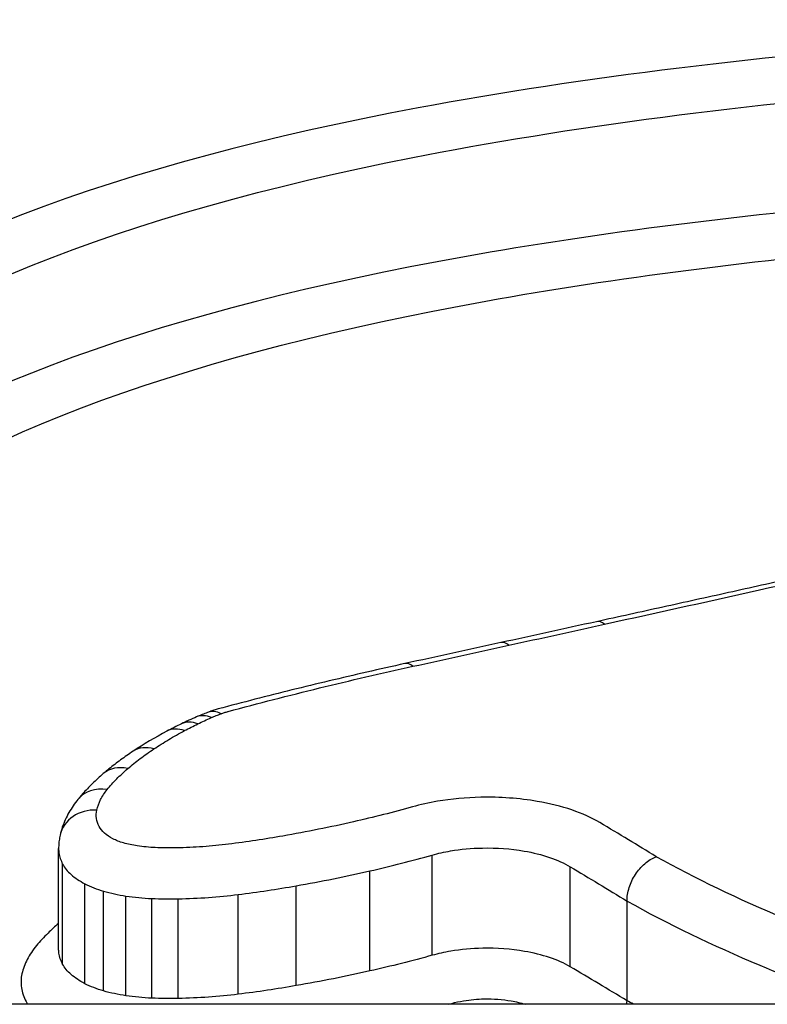
# Model space of a CAD drawing. Units: millimetres. Extents: x -5538 to 5002, y -3246 to 2680.
# Drawn here: x 9 to 11, y 440 to 443 of the extents above; entities that cross this region are included whole.
import ezdxf

# ---------------------------------------------------------------- set-up
doc = ezdxf.new("R2010")
doc.units = ezdxf.units.MM
doc.header["$LTSCALE"] = 100
doc.layers.add('SW_Toestellen', color=2, linetype='Continuous')

msp = doc.modelspace()

# ---------------------------------------------------------------- linework, layer by layer
at = {"layer": 'SW_Toestellen'}
for p, q in [((8.987, 440.4698), (8.987, 440.7364)), ((9.9802, 440.4526), (9.9802, 440.719)), ((8.9977, 440.4289), (8.9977, 440.695)), ((10.3466, 440.4222), (10.3466, 440.6881)), ((9.8146, 440.411), (9.8146, 440.6768)), ((9.0568, 440.3771), (9.0568, 440.6425)), ((9.6184, 440.3719), (9.6184, 440.6372)), ((9.1066, 440.3578), (9.1066, 440.6229)), ((9.1659, 440.3451), (9.1659, 440.6101)), ((9.4643, 440.349), (9.4643, 440.6141)), ((9.2347, 440.3386), (9.2347, 440.6035)), ((9.305, 440.3378), (9.305, 440.6027)), ((10.4978, 440.3319), (10.4978, 440.5967)), ((352.5288, 440.3226), (-326.739, 440.3226))]:
    msp.add_line(p, q, dxfattribs=at)
for centre, major_axis, ratio, start_param, end_param in [((-11.8735, 434.8587), (-53.3324, -12.339), 0.025998, 4.275193, 4.280438), ((10.4382, 441.2415), (-0.0214, 0.0977), 0.423287, 5.806498, 6.283185), ((-12.1147, 435.4946), (-53.6131, -12.1122), 0.014776, 4.280545, 4.285769), ((10.1838, 441.1859), (-0.0214, 0.0977), 0.41852, 5.801535, 6.283185), ((9.9287, 441.1301), (-0.0214, 0.0977), 0.41376, 5.796634, 6.283185), ((9.9722, 440.6713), (-0.9318, 0.0746), 0.541892, 5.480591, 5.540281), ((9.8864, 440.7332), (-0.8083, 0.0526), 0.53783, 5.419393, 5.466128), ((9.393, 440.9942), (-0.0392, 0.092), 0.627189, 5.686794, 6.283185), ((9.4187, 441.0046), (-0.0358, 0.0934), 0.593311, 5.709957, 6.283185), ((10.3029, 440.4992), (-1.3768, 0.1154), 0.527839, 5.557597, 5.598702), ((9.3218, 440.9599), (-0.0471, 0.0882), 0.69268, 5.626397, 6.283185), ((9.3571, 440.9779), (-0.0438, 0.0899), 0.667531, 5.652878, 6.283185), ((10.4262, 440.4041), (-1.5374, 0.168), 0.538071, 5.615699, 5.708444), ((9.2402, 440.9114), (-0.0552, 0.0834), 0.743656, 5.555971, 6.283185), ((9.1707, 440.8594), (-0.065, 0.076), 0.791207, 5.459227, 6.283185), ((9.116, 440.8038), (-0.0776, 0.063), 0.836459, 5.309047, 6.283185), ((9.0885, 440.7497), (-0.0976, 0.0219), 0.884435, 4.908393, 6.283185)]:
    msp.add_ellipse(centre, major_axis=major_axis, ratio=ratio, start_param=start_param, end_param=end_param, dxfattribs=at)
for points, knots in [([(12.9839, 442.9392), (11.9012, 442.9392), (10.8209, 442.8686), (9.1499, 442.5569), (8.5242, 442.3283), (7.8396, 441.7289), (7.7267, 441.3755), (7.9001, 440.7723), (8.033, 440.5457), (8.2289, 440.3223)], [-1.626544, -1.626544, -1.626544, -1.626544, -1.301724, -1.301724, -1.008691, -1.008691, -0.747452, -0.747452, -0.600823, -0.600823, -0.600823, -0.600823]), ([(7.8962, 441.1836), (7.8969, 441.4519), (8.0185, 441.6975), (8.61, 442.2154), (9.2237, 442.4407), (10.8624, 442.7489), (11.9219, 442.8194), (12.9839, 442.8194)], [0.8132674, 0.8132674, 0.8132674, 0.8132674, 1.0086913, 1.0086913, 1.3017245, 1.3017245, 1.6265444, 1.6265444, 1.6265444, 1.6265444]), ([(12.5025, 442.522), (11.6336, 442.5043), (10.7855, 442.4375), (9.2864, 442.1701), (8.6607, 441.9542), (8.0739, 441.4771), (7.9448, 441.272), (7.9075, 441.0475)], [-1.5065515, -1.5065515, -1.5065515, -1.5065515, -1.2497221, -1.2497221, -0.9713246, -0.9713246, -0.8091302, -0.8091302, -0.8091302, -0.8091302]), ([(7.9984, 440.7556), (7.9767, 441.0523), (8.1081, 441.3226), (8.7452, 441.8409), (9.3584, 442.0538), (10.813, 442.3155), (11.6242, 442.3819), (12.4571, 442.4012)], [0.7614309, 0.7614309, 0.7614309, 0.7614309, 0.9713246, 0.9713246, 1.2497221, 1.2497221, 1.501053, 1.501053, 1.501053, 1.501053]), ([(11.2896, 441.5333), (11.2319, 441.5203), (11.1742, 441.5073), (11.0584, 441.4813), (11.0004, 441.4683), (10.8843, 441.4424), (10.8261, 441.4294), (10.7095, 441.4036), (10.6511, 441.3907), (10.5341, 441.3649), (10.4755, 441.3521), (10.4169, 441.3392)], [0, 0, 0, 0, 0.01991096, 0.01991096, 0.03982192, 0.03982192, 0.05973288, 0.05973288, 0.07964383, 0.07964383, 0.09955479, 0.09955479, 0.09955479, 0.09955479]), ([(10.4382, 441.3325), (10.5851, 441.3647), (10.7313, 441.3971), (11.0225, 441.4622), (11.1674, 441.4948), (11.3116, 441.5275)], [-0.09955479, -0.09955479, -0.09955479, -0.09955479, -0.04977599, -0.04977599, 0, 0, 0, 0]), ([(10.1838, 441.2766), (10.2262, 441.2859), (10.2687, 441.2952), (10.3535, 441.3139), (10.3959, 441.3232), (10.4382, 441.3325)], [-0.02871371, -0.02871371, -0.02871371, -0.02871371, -0.0143568, -0.0143568, 0, 0, 0, 0]), ([(9.9287, 441.2206), (9.9713, 441.2299), (10.0138, 441.2393), (10.0988, 441.2579), (10.1413, 441.2673), (10.1838, 441.2766)], [-0.02871416, -0.02871416, -0.02871416, -0.02871416, -0.01435702, -0.01435702, 0, 0, 0, 0]), ([(9.9073, 441.2278), (9.8736, 441.2204), (9.84, 441.2128), (9.773, 441.1975), (9.7397, 441.1898), (9.6732, 441.1739), (9.6402, 441.1659), (9.5743, 441.1496), (9.5415, 441.1413), (9.4762, 441.1244), (9.4437, 441.1159), (9.4114, 441.1072)], [0.00000317, 0.00000317, 0.00000317, 0.00000317, 0.01129161, 0.01129161, 0.02258005, 0.02258005, 0.03386849, 0.03386849, 0.04515692, 0.04515692, 0.056443, 0.056443, 0.056443, 0.056443]), ([(9.4373, 441.1006), (9.5174, 441.1222), (9.5984, 441.143), (9.7623, 441.183), (9.8451, 441.2022), (9.9287, 441.2206)], [-0.05644536, -0.05644536, -0.05644536, -0.05644536, -0.02822468, -0.02822468, -0.00000599, -0.00000599, -0.00000599, -0.00000599]), ([(9.4114, 441.1072), (9.4094, 441.1066), (9.4075, 441.1061), (9.4037, 441.105), (9.4018, 441.1044), (9.398, 441.1033), (9.3961, 441.1026), (9.3923, 441.1014), (9.3904, 441.1007), (9.3866, 441.0994), (9.3848, 441.0987), (9.3829, 441.098)], [-0.000004913, -0.000004913, -0.000004913, -0.000004913, 0.000457027, 0.000457027, 0.000918968, 0.000918968, 0.001380908, 0.001380908, 0.001842849, 0.001842849, 0.00230479, 0.00230479, 0.00230479, 0.00230479]), ([(9.3571, 441.0677), (9.3629, 441.0706), (9.3688, 441.0733), (9.3808, 441.0788), (9.3868, 441.0815), (9.393, 441.0842)], [-0.00518374, -0.00518374, -0.00518374, -0.00518374, -0.00259187, -0.00259187, 0, 0, 0, 0]), ([(9.393, 441.0842), (9.3972, 441.0859), (9.4014, 441.0877), (9.41, 441.0912), (9.4143, 441.0929), (9.4187, 441.0946)], [-0.003488109, -0.003488109, -0.003488109, -0.003488109, -0.001744054, -0.001744054, 0, 0, 0, 0]), ([(9.4187, 441.0946), (9.4215, 441.0957), (9.4245, 441.0967), (9.4307, 441.0987), (9.4339, 441.0997), (9.4372, 441.1005), (9.4372, 441.1006), (9.4373, 441.1006), (9.4373, 441.1006)], [-0.00230479, -0.00230479, -0.00230479, -0.00230479, -0.001152395, -0.001152395, 0, 0, 0, 0.00001322, 0.00001322, 0.00001322, 0.00001322]), ([(9.3218, 441.0497), (9.3276, 441.0528), (9.3334, 441.0558), (9.3451, 441.0618), (9.3511, 441.0648), (9.3571, 441.0677)], [-0.005400301, -0.005400301, -0.005400301, -0.005400301, -0.002700151, -0.002700151, 0, 0, 0, 0]), ([(9.2402, 441.001), (9.2529, 441.0094), (9.266, 441.0177), (9.2933, 441.034), (9.3073, 441.0419), (9.3218, 441.0497)], [-0.01367436, -0.01367436, -0.01367436, -0.01367436, -0.00683799, -0.00683799, 0, 0, 0, 0]), ([(9.1707, 440.9487), (9.1812, 440.9578), (9.1923, 440.9666), (9.2154, 440.9841), (9.2275, 440.9926), (9.2402, 441.001)], [-0.0135688, -0.0135688, -0.0135688, -0.0135688, -0.00678523, -0.00678523, 0, 0, 0, 0]), ([(9.185, 440.9948), (9.1793, 440.9911), (9.1737, 440.9873), (9.1627, 440.9796), (9.1573, 440.9757), (9.1465, 440.9679), (9.1412, 440.9639), (9.1308, 440.9559), (9.1257, 440.9519), (9.1156, 440.9437), (9.1106, 440.9396), (9.1058, 440.9354)], [0, 0, 0, 0, 0.00271376, 0.00271376, 0.00542752, 0.00542752, 0.00814128, 0.00814128, 0.01085504, 0.01085504, 0.0135688, 0.0135688, 0.0135688, 0.0135688]), ([(9.116, 440.893), (9.1238, 440.9026), (9.1322, 440.912), (9.1505, 440.9306), (9.1603, 440.9398), (9.1707, 440.9487)], [-0.01348532, -0.01348532, -0.01348532, -0.01348532, -0.00674353, -0.00674353, 0, 0, 0, 0]), ([(9.1058, 440.9354), (9.1008, 440.9311), (9.0959, 440.9268), (9.0862, 440.918), (9.0815, 440.9136), (9.0723, 440.9046), (9.0678, 440.9), (9.0591, 440.8907), (9.0548, 440.8861), (9.0464, 440.8766), (9.0423, 440.8717), (9.0384, 440.8669)], [0, 0, 0, 0, 0.00269706, 0.00269706, 0.00539413, 0.00539413, 0.00809119, 0.00809119, 0.01078825, 0.01078825, 0.01348532, 0.01348532, 0.01348532, 0.01348532]), ([(9.0885, 440.8386), (9.0906, 440.8479), (9.0939, 440.8572), (9.1031, 440.8753), (9.109, 440.8843), (9.116, 440.893)], [-0.01222701, -0.01222701, -0.01222701, -0.01222701, -0.00611462, -0.00611462, 0, 0, 0, 0]), ([(10.4257, 440.8052), (10.3831, 440.8307), (10.3247, 440.8505), (10.2115, 440.8699), (10.16, 440.8736), (10.0697, 440.8718), (10.0308, 440.8682), (9.9709, 440.858), (9.9487, 440.853), (9.9278, 440.8471)], [-0.05543701, -0.05543701, -0.05543701, -0.05543701, -0.03448143, -0.03448143, -0.01915635, -0.01915635, -0.00736783, -0.00736783, 0, 0, 0, 0]), ([(9.0384, 440.8669), (9.034, 440.8614), (9.0297, 440.8558), (9.0217, 440.8442), (9.018, 440.8382), (9.0109, 440.8258), (9.0077, 440.8194), (9.0018, 440.8063), (8.9991, 440.7996), (8.9945, 440.7858), (8.9925, 440.7788), (8.9909, 440.7716)], [0, 0, 0, 0, 0.0024454, 0.0024454, 0.00489081, 0.00489081, 0.00733621, 0.00733621, 0.00978161, 0.00978161, 0.01222701, 0.01222701, 0.01222701, 0.01222701]), ([(9.9278, 440.8471), (9.9023, 440.8399), (9.8764, 440.833), (9.824, 440.8197), (9.7974, 440.8133), (9.7705, 440.8072)], [-0.01796907, -0.01796907, -0.01796907, -0.01796907, -0.00898539, -0.00898539, 0, 0, 0, 0]), ([(9.0949, 440.7945), (9.0911, 440.8017), (9.0887, 440.8091), (9.0866, 440.8239), (9.0868, 440.8313), (9.0885, 440.8386)], [-0.009625287, -0.009625287, -0.009625287, -0.009625287, -0.004812643, -0.004812643, 0, 0, 0, 0]), ([(9.1314, 440.7621), (9.1226, 440.7667), (9.115, 440.7718), (9.1027, 440.7828), (9.098, 440.7886), (9.0949, 440.7945)], [-0.007954438, -0.007954438, -0.007954438, -0.007954438, -0.003977219, -0.003977219, 0, 0, 0, 0]), ([(9.7705, 440.8072), (9.7399, 440.8002), (9.709, 440.7936), (9.6465, 440.7811), (9.6149, 440.7751), (9.5831, 440.7695)], [-0.02043599, -0.02043599, -0.02043599, -0.02043599, -0.01021884, -0.01021884, 0, 0, 0, 0]), ([(10.5757, 440.7146), (10.5509, 440.7297), (10.5261, 440.7447), (10.4762, 440.7749), (10.451, 440.7901), (10.4257, 440.8052)], [-0.024543, -0.024543, -0.024543, -0.024543, -0.01238055, -0.01238055, 0, 0, 0, 0]), ([(8.9909, 440.7716), (8.9904, 440.7693), (8.9899, 440.767), (8.9891, 440.7624), (8.9887, 440.7601), (8.9881, 440.7554), (8.9878, 440.753), (8.9874, 440.7483), (8.9873, 440.7459), (8.9871, 440.7412), (8.987, 440.7388), (8.987, 440.7364)], [0, 0, 0, 0, 0.000582252, 0.000582252, 0.001164505, 0.001164505, 0.001746757, 0.001746757, 0.002329009, 0.002329009, 0.002911261, 0.002911261, 0.002911261, 0.002911261]), ([(9.5831, 440.7695), (9.5594, 440.7653), (9.5355, 440.7614), (9.4873, 440.7542), (9.463, 440.7509), (9.4386, 440.7479)], [-0.01518383, -0.01518383, -0.01518383, -0.01518383, -0.00759247, -0.00759247, 0, 0, 0, 0]), ([(9.1593, 440.7512), (9.1541, 440.7527), (9.1492, 440.7544), (9.1399, 440.758), (9.1355, 440.76), (9.1314, 440.7621)], [-0.003651644, -0.003651644, -0.003651644, -0.003651644, -0.001825822, -0.001825822, 0, 0, 0, 0]), ([(9.1962, 440.7433), (9.1898, 440.7443), (9.1834, 440.7454), (9.1711, 440.7481), (9.1651, 440.7496), (9.1593, 440.7512)], [-0.004073387, -0.004073387, -0.004073387, -0.004073387, -0.002036694, -0.002036694, 0, 0, 0, 0]), ([(9.244, 440.7387), (9.2359, 440.7391), (9.2279, 440.7397), (9.2119, 440.7412), (9.204, 440.7421), (9.1962, 440.7433)], [-0.004888835, -0.004888835, -0.004888835, -0.004888835, -0.002444418, -0.002444418, 0, 0, 0, 0]), ([(9.4386, 440.7479), (9.4161, 440.7451), (9.3933, 440.7428), (9.3473, 440.7396), (9.3241, 440.7385), (9.3009, 440.7381)], [-0.0139604, -0.0139604, -0.0139604, -0.0139604, -0.00698089, -0.00698089, 0, 0, 0, 0]), ([(8.987, 440.7364), (8.987, 440.7325), (8.9873, 440.7285), (8.9893, 440.7147), (8.9926, 440.7047), (8.9977, 440.695)], [0.002911261, 0.002911261, 0.002911261, 0.002911261, 0.004812643, 0.004812643, 0.009625287, 0.009625287, 0.009625287, 0.009625287]), ([(9.3009, 440.7381), (9.2914, 440.7379), (9.2819, 440.7378), (9.2629, 440.7381), (9.2535, 440.7383), (9.244, 440.7387)], [-0.005687475, -0.005687475, -0.005687475, -0.005687475, -0.002843738, -0.002843738, 0, 0, 0, 0]), ([(9.8146, 440.6768), (9.8429, 440.6832), (9.8709, 440.69), (9.9261, 440.7041), (9.9533, 440.7114), (9.9802, 440.719)], [0, 0, 0, 0, 0.00898539, 0.00898539, 0.01796907, 0.01796907, 0.01796907, 0.01796907]), ([(9.9802, 440.719), (9.9955, 440.7233), (10.0119, 440.727), (10.0559, 440.7345), (10.0846, 440.7371), (10.1511, 440.7385), (10.189, 440.7358), (10.2723, 440.7214), (10.3152, 440.7069), (10.3466, 440.6881)], [0, 0, 0, 0, 0.00736783, 0.00736783, 0.01915635, 0.01915635, 0.03448143, 0.03448143, 0.05543701, 0.05543701, 0.05543701, 0.05543701]), ([(10.4978, 440.5967), (10.4978, 440.6082), (10.4998, 440.6204), (10.5074, 440.6446), (10.513, 440.6564), (10.5273, 440.6782), (10.5357, 440.6879), (10.5545, 440.7041), (10.5648, 440.7104), (10.5753, 440.7145), (10.5755, 440.7145), (10.5757, 440.7146)], [-0.01570261, -0.01570261, -0.01570261, -0.01570261, -0.01179701, -0.01179701, -0.00789093, -0.00789093, -0.00398389, -0.00398389, 0, 0, 0.000073, 0.000073, 0.000073, 0.000073]), ([(11.3085, 440.4091), (11.1706, 440.4515), (11.0394, 440.4989), (10.7942, 440.6014), (10.6801, 440.6565), (10.5757, 440.7146)], [-0.09757849, -0.09757849, -0.09757849, -0.09757849, -0.04878925, -0.04878925, -0.00021469, -0.00021469, -0.00021469, -0.00021469]), ([(8.9977, 440.695), (9.0027, 440.6853), (9.0103, 440.6759), (9.0303, 440.6582), (9.0426, 440.65), (9.0568, 440.6425)], [0, 0, 0, 0, 0.003977219, 0.003977219, 0.007954438, 0.007954438, 0.007954438, 0.007954438]), ([(10.3466, 440.6881), (10.3718, 440.673), (10.397, 440.6578), (10.4474, 440.6274), (10.4726, 440.6121), (10.4978, 440.5967)], [0, 0, 0, 0, 0.01238055, 0.01238055, 0.0247611, 0.0247611, 0.0247611, 0.0247611]), ([(9.6184, 440.6372), (9.6518, 440.6431), (9.6848, 440.6494), (9.7503, 440.6626), (9.7826, 440.6695), (9.8146, 440.6768)], [0, 0, 0, 0, 0.01021884, 0.01021884, 0.02043599, 0.02043599, 0.02043599, 0.02043599]), ([(9.0568, 440.6425), (9.0641, 440.6387), (9.0719, 440.6351), (9.0886, 440.6286), (9.0974, 440.6256), (9.1066, 440.6229)], [0, 0, 0, 0, 0.001825822, 0.001825822, 0.003651644, 0.003651644, 0.003651644, 0.003651644]), ([(9.4643, 440.6141), (9.4904, 440.6173), (9.5163, 440.6209), (9.5677, 440.6286), (9.5932, 440.6328), (9.6184, 440.6372)], [0, 0, 0, 0, 0.00759247, 0.00759247, 0.01518383, 0.01518383, 0.01518383, 0.01518383]), ([(9.1066, 440.6229), (9.1159, 440.6202), (9.1255, 440.6178), (9.1454, 440.6135), (9.1555, 440.6117), (9.1659, 440.6101)], [0, 0, 0, 0, 0.002036694, 0.002036694, 0.004073387, 0.004073387, 0.004073387, 0.004073387]), ([(9.1659, 440.6101), (9.1771, 440.6084), (9.1884, 440.607), (9.2114, 440.6048), (9.223, 440.604), (9.2347, 440.6035)], [0, 0, 0, 0, 0.002444418, 0.002444418, 0.004888835, 0.004888835, 0.004888835, 0.004888835]), ([(9.305, 440.6027), (9.3319, 440.6032), (9.3588, 440.6044), (9.412, 440.6082), (9.4383, 440.6108), (9.4643, 440.6141)], [0, 0, 0, 0, 0.00698089, 0.00698089, 0.0139604, 0.0139604, 0.0139604, 0.0139604]), ([(9.2347, 440.6035), (9.2464, 440.603), (9.2581, 440.6027), (9.2816, 440.6024), (9.2933, 440.6024), (9.305, 440.6027)], [0, 0, 0, 0, 0.002843738, 0.002843738, 0.005687475, 0.005687475, 0.005687475, 0.005687475]), ([(10.4978, 440.5967), (10.606, 440.5364), (10.7242, 440.4792), (10.9383, 440.3895), (11.0296, 440.3549), (11.1245, 440.3226)], [0, 0, 0, 0, 0.04878925, 0.04878925, 0.08236922, 0.08236922, 0.08236922, 0.08236922]), ([(8.987, 440.5374), (8.9771, 440.5289), (8.9677, 440.5202), (8.9479, 440.5006), (8.9377, 440.4896), (8.9285, 440.4784)], [0.00148534, 0.00148534, 0.00148534, 0.00148534, 0.0079815, 0.0079815, 0.01595812, 0.01595812, 0.01595812, 0.01595812]), ([(8.9285, 440.4784), (8.9185, 440.4664), (8.9102, 440.4541), (8.8972, 440.429), (8.8925, 440.4163), (8.8895, 440.4034)], [0, 0, 0, 0, 0.0085465, 0.0085465, 0.01708863, 0.01708863, 0.01708863, 0.01708863]), ([(8.9977, 440.4289), (8.9926, 440.4386), (8.9893, 440.4484), (8.9873, 440.4621), (8.987, 440.466), (8.987, 440.4698)], [-0.01627697, -0.01627697, -0.01627697, -0.01627697, -0.00813792, -0.00813792, -0.00492324, -0.00492324, -0.00492324, -0.00492324]), ([(9.9802, 440.4526), (9.9533, 440.4451), (9.9261, 440.4379), (9.8709, 440.424), (9.8429, 440.4173), (9.8146, 440.411)], [-0.01979032, -0.01979032, -0.01979032, -0.01979032, -0.00989796, -0.00989796, 0, 0, 0, 0]), ([(10.3466, 440.4222), (10.315, 440.4408), (10.2723, 440.455), (10.1897, 440.4691), (10.1518, 440.4719), (10.0853, 440.4706), (10.0565, 440.468), (10.0122, 440.4606), (9.9957, 440.457), (9.9802, 440.4526)], [-0.02616989, -0.02616989, -0.02616989, -0.02616989, -0.01641215, -0.01641215, -0.00911786, -0.00911786, -0.00350687, -0.00350687, 0, 0, 0, 0]), ([(9.0568, 440.3771), (9.0425, 440.3845), (9.0302, 440.3927), (9.0103, 440.4101), (9.0027, 440.4194), (8.9977, 440.4289)], [-0.01771663, -0.01771663, -0.01771663, -0.01771663, -0.00885595, -0.00885595, 0, 0, 0, 0]), ([(8.8895, 440.4034), (8.8867, 440.3911), (8.8863, 440.3787), (8.8899, 440.3539), (8.8941, 440.3415), (8.9005, 440.3294)], [0, 0, 0, 0, 0.00813792, 0.00813792, 0.01627697, 0.01627697, 0.01627697, 0.01627697]), ([(9.8146, 440.411), (9.7826, 440.4038), (9.7502, 440.3969), (9.6848, 440.3839), (9.6518, 440.3777), (9.6184, 440.3719)], [-0.02229216, -0.02229216, -0.02229216, -0.02229216, -0.01114888, -0.01114888, 0, 0, 0, 0]), ([(10.4978, 440.3319), (10.4726, 440.3471), (10.4474, 440.3622), (10.397, 440.3922), (10.3718, 440.4072), (10.3466, 440.4222)], [-0.02456831, -0.02456831, -0.02456831, -0.02456831, -0.01228416, -0.01228416, 0, 0, 0, 0]), ([(9.1066, 440.3578), (9.0974, 440.3604), (9.0886, 440.3634), (9.0719, 440.3698), (9.0641, 440.3734), (9.0568, 440.3771)], [-0.009356958, -0.009356958, -0.009356958, -0.009356958, -0.004678479, -0.004678479, 0, 0, 0, 0]), ([(9.1659, 440.3451), (9.1555, 440.3466), (9.1453, 440.3485), (9.1255, 440.3527), (9.1159, 440.3551), (9.1066, 440.3578)], [-0.008977004, -0.008977004, -0.008977004, -0.008977004, -0.004488502, -0.004488502, 0, 0, 0, 0]), ([(9.4643, 440.349), (9.4383, 440.3458), (9.412, 440.3432), (9.3588, 440.3395), (9.3319, 440.3383), (9.305, 440.3378)], [-0.01830165, -0.01830165, -0.01830165, -0.01830165, -0.00915241, -0.00915241, 0, 0, 0, 0]), ([(9.6184, 440.3719), (9.5932, 440.3675), (9.5677, 440.3634), (9.5163, 440.3557), (9.4904, 440.3522), (9.4643, 440.349)], [-0.01717358, -0.01717358, -0.01717358, -0.01717358, -0.00858851, -0.00858851, 0, 0, 0, 0]), ([(9.2347, 440.3386), (9.223, 440.3391), (9.2114, 440.3399), (9.1884, 440.3421), (9.1771, 440.3435), (9.1659, 440.3451)], [-0.009140167, -0.009140167, -0.009140167, -0.009140167, -0.004570083, -0.004570083, 0, 0, 0, 0]), ([(9.305, 440.3378), (9.2933, 440.3375), (9.2816, 440.3375), (9.2581, 440.3378), (9.2464, 440.3381), (9.2347, 440.3386)], [-0.008387446, -0.008387446, -0.008387446, -0.008387446, -0.004193723, -0.004193723, 0, 0, 0, 0]), ([(10.032, 440.3247), (10.042, 440.3275), (10.0526, 440.3298), (10.0812, 440.3346), (10.0997, 440.3363), (10.1427, 440.3371), (10.1672, 440.3353), (10.2031, 440.3292), (10.2156, 440.3262), (10.2272, 440.3226)], [0, 0, 0, 0, 0.00350687, 0.00350687, 0.00911786, 0.00911786, 0.01641215, 0.01641215, 0.02060636, 0.02060636, 0.02060636, 0.02060636])]:
    msp.add_open_spline(points, degree=3, knots=knots, dxfattribs=at)
for points in [[(8.9005, 440.3294), (8.9017, 440.3271), (8.903, 440.3248), (8.9044, 440.3226)], [(10.0246, 440.3226), (10.0271, 440.3233), (10.0296, 440.324), (10.032, 440.3247)], [(10.4974, 440.3226), (10.4977, 440.3257), (10.4978, 440.3288), (10.4978, 440.3319)], [(10.5148, 440.3226), (10.5091, 440.3257), (10.5034, 440.3288), (10.4978, 440.3319)]]:
    msp.add_open_spline(points, degree=3, dxfattribs=at)

doc.saveas('drawing.dxf')
